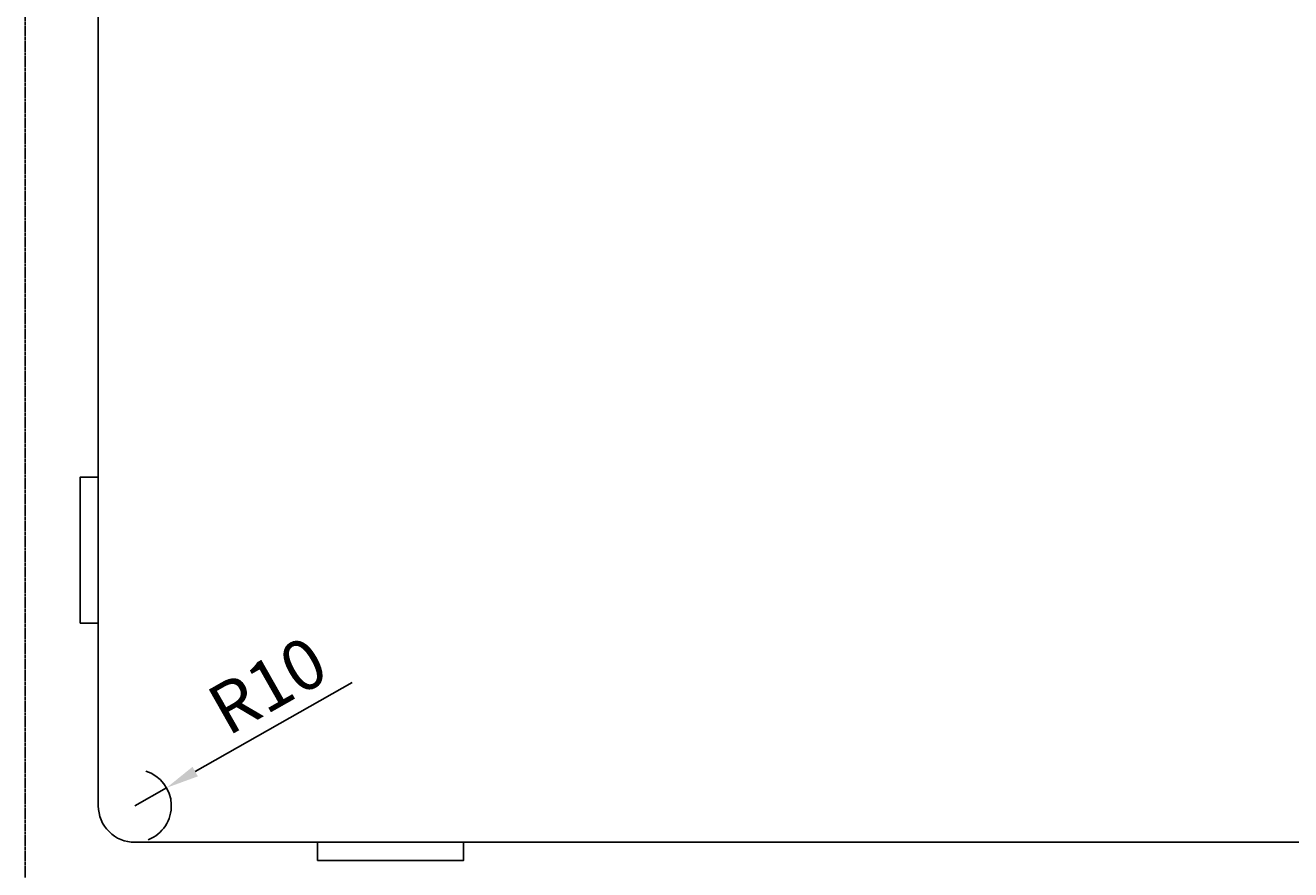
# Model space of a CAD drawing. Extents: x 2630 to 3605, y 1238 to 2152.
# Drawn here: x 2704 to 3051, y 1609 to 1840 of the extents above; entities that cross this region are included whole.
import ezdxf

# ---------------------------------------------------------------- set-up
doc = ezdxf.new("R2010")
doc.units = 0
doc.linetypes.add('HIDDEN', pattern=[0.2, 0.1, -0.1])
doc.layers.get('DEFPOINTS').update_dxf_attribs({"linetype": 'CONTINUOUS'})
for name, color, linetype in [('外框线1', 3, 'CONTINUOUS'), ('外框线2', 6, 'CONTINUOUS'), ('外框线4', 4, 'CONTINUOUS'), ('标注', 1, 'CONTINUOUS')]:
    doc.layers.add(name, color=color, linetype=linetype)
doc.styles.get("Standard").update_dxf_attribs({"font": 'arial.ttf'})
doc.dimstyles.get("Standard").update_dxf_attribs({"dimtxt": 2.5, "dimasz": 2.5, "dimexe": 1.25, "dimexo": 0.625, "dimtad": 1, "dimcen": 2.5, "dimazin": 3, "dimtfac": 1, "dimtmove": 0, "dimatfit": 3})

# ---------------------------------------------------------------- blocks, each defined once
blk = doc.blocks.new('*D22')
at = {"layer": 'DEFPOINTS', "color": 0}
for p in [(2742.98, 1630.99), (2734.28, 1626.05)]:
    blk.add_point(p, dxfattribs=at)
at = {"layer": '标注', "color": 0}
for p, q in [((2793.8, 1659.82), (2750.81, 1635.43)), ((2734.28, 1626.05), (2742.98, 1630.99))]:
    blk.add_line(p, q, dxfattribs=at)
blk.add_arc((2734.28, 1626.05), 10, 291.4859, 72.5356, dxfattribs=at)
blk.add_solid([(2750.07, 1636.73), (2751.55, 1634.12), (2742.98, 1630.99)], dxfattribs=at)
at = {"layer": '标注', "color": 0, "linetype": 'CONTINUOUS'}
blk.add_text('R10', height=13.8, rotation=29.5637, dxfattribs=at).set_placement((2759.72, 1644.96))

msp = doc.modelspace()

# ---------------------------------------------------------------- linework, layer by layer
at = {"layer": '外框线1'}
msp.add_lwpolyline([(2734.28, 1616.054), (3164.28, 1616.054, 0.4142136), (3174.28, 1626.054), (3174.28, 2006.054, 0.4142136), (3164.28, 2016.054), (2734.28, 2016.054, 0.4142136), (2724.28, 2006.054), (2724.28, 1626.054, 0.4142136)], format="xyb", close=True, dxfattribs=at)
at = {"layer": '外框线2', "linetype": 'HIDDEN'}
msp.add_lwpolyline([(2714.28, 1596.054), (3184.28, 1596.054, 0.4142136), (3194.28, 1606.054), (3194.28, 2106.054, 0.4142136), (3184.28, 2116.054), (2714.28, 2116.054, 0.4142136), (2704.28, 2106.054), (2704.28, 1606.054, 0.4142136)], format="xyb", close=True, dxfattribs=at)
at = {"layer": '外框线4'}
for points in [[(2719.28, 1676.054), (2719.28, 1716.054), (2724.28, 1716.054), (2724.28, 1676.054)], [(2784.28, 1611.054), (2824.28, 1611.054), (2824.28, 1616.054), (2784.28, 1616.054)]]:
    msp.add_lwpolyline(points, close=True, dxfattribs=at)

# ---------------------------------------------------------------- dimensions: what is measured, and where the dimension line sits
at = {"layer": '标注'}
dim = msp.add_radius_dim(center=(2734.28, 1626.054), mpoint=(2742.978, 1630.988), dimstyle='Standard', dxfattribs=at)
dim.commit()
dim.dimension.update_dxf_attribs({"geometry": '*D22', "text_midpoint": (2770.89, 1659.233)})

doc.saveas('drawing.dxf')
